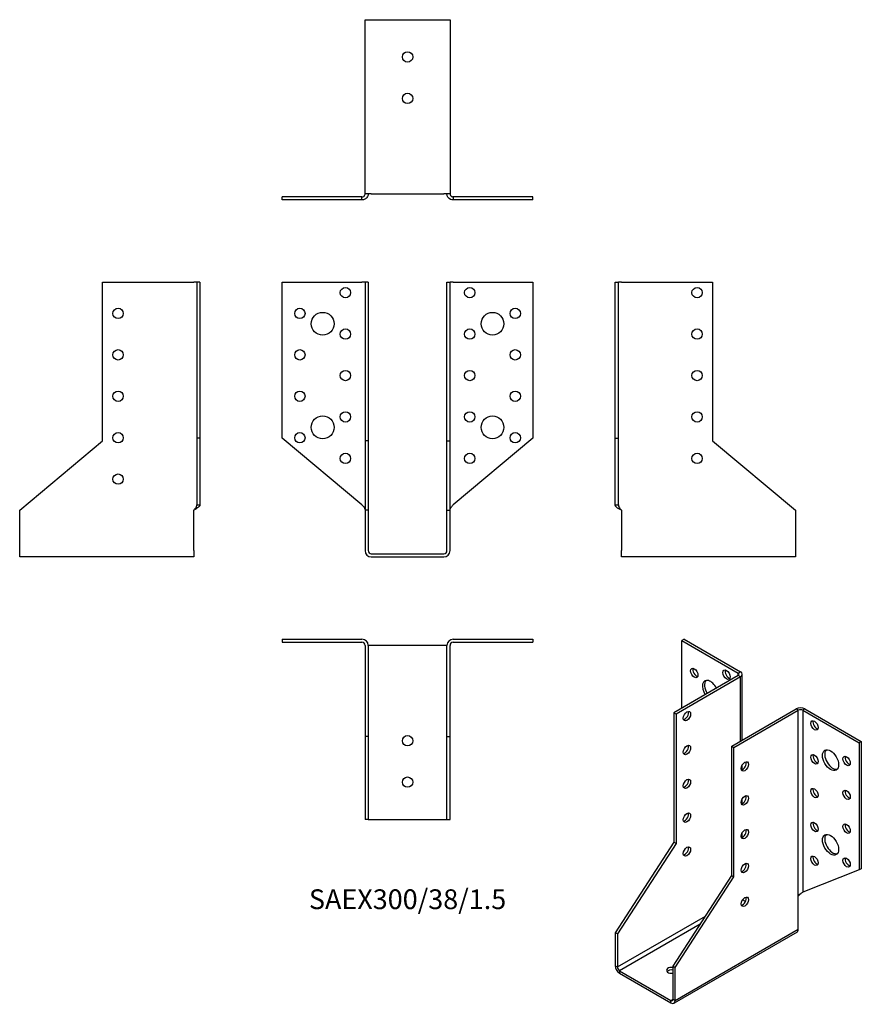
# Model space of a CAD drawing. Units: millimetres. Extents: x -187 to 219, y -217 to 258.
import ezdxf

# ---------------------------------------------------------------- set-up
doc = ezdxf.new("R2010")
doc.units = ezdxf.units.MM
doc.styles.get("Standard").update_dxf_attribs({"font": 'arial.ttf'})

# ---------------------------------------------------------------- blocks, each defined once
blk = doc.blocks.new('SAEX300_38_1.5-Front')
at = {"layer": ''}
for p, q in [((-60.5, 131), (-22, 131)), ((-60.5, 55.82), (-60.5, 131)), ((-20.5, 131), (-22, 131)), ((-20.5, 131), (-20.5, 54.56)), ((-19, 131), (-20.5, 131)), ((-19, 131), (-19, 54.56)), ((19, 131), (20.5, 131)), ((19, 54.56), (19, 131)), ((20.5, 54.56), (20.5, 131)), ((22, 131), (20.5, 131)), ((22, 131), (60.5, 131)), ((60.5, 131), (60.5, 55.82)), ((-22, 23.52), (-60.5, 55.82)), ((-20.5, 54.56), (-20.5, 21)), ((-19, 54.56), (-20.5, 54.56)), ((-19, 54.56), (-19, 21)), ((19, 54.56), (20.5, 54.56)), ((19, 21), (19, 54.56)), ((20.5, 21), (20.5, 54.56)), ((60.5, 55.82), (22, 23.52)), ((-19, 21), (-20.5, 21)), ((-20.5, 21), (-20.5, 1.5)), ((-19, 21), (-19, 1.5)), ((19, 21), (20.5, 21)), ((19, 1.5), (19, 21)), ((20.5, 1.5), (20.5, 21)), ((-17.5, 0), (17.5, 0)), ((-17.5, -1.5), (17.5, -1.5))]:
    blk.add_line(p, q, dxfattribs=at)
for centre, radius in [((-30, 126), 2.5), ((30, 126), 2.5), ((-52, 116), 2.5), ((-41, 111), 5.5), ((41, 111), 5.5), ((52, 116), 2.5), ((-30, 106), 2.5), ((30, 106), 2.5), ((-52, 96), 2.5), ((52, 96), 2.5), ((-30, 86), 2.5), ((30, 86), 2.5), ((-52, 76), 2.5), ((52, 76), 2.5), ((-30, 66), 2.5), ((30, 66), 2.5), ((-41, 61), 5.5), ((41, 61), 5.5), ((-52, 56), 2.5), ((52, 56), 2.5), ((-30, 46), 2.5), ((30, 46), 2.5)]:
    blk.add_circle(centre, radius, dxfattribs=at)
for centre, radius, start, end in [((-17.5, 1.5), 3, 180, 270), ((-17.5, 1.5), 1.5, 180, 270), ((17.5, 1.5), 3, 270, 0), ((17.5, 1.5), 1.5, 270, 0)]:
    blk.add_arc(centre, radius, start, end, dxfattribs=at)
for points in [[(-22, 23.52), (-21.86, 23.36), (-21.72, 23.21), (-21.3, 22.75), (-21.06, 22.45), (-20.75, 21.96), (-20.66, 21.77), (-20.53, 21.38), (-20.5, 21.19), (-20.5, 21)], [(20.5, 21), (20.5, 21.15), (20.52, 21.3), (20.64, 21.76), (20.8, 22.06), (21.15, 22.56), (21.31, 22.75), (21.64, 23.14), (21.82, 23.33), (22, 23.52)]]:
    blk.add_open_spline(points, degree=3, knots=[0, 0, 0, 0, 0.0626657, 0.0626657, 0.1885913, 0.1885913, 0.2673759, 0.2673759, 0.3461611, 0.3461611, 0.3461611, 0.3461611], dxfattribs=at)
blk = doc.blocks.new('SAEX300_38_1.5-Left')
at = {"layer": ''}
for p, q in [((0, 131), (1.5, 131)), ((0, 55.82), (0, 131)), ((3, 131), (1.5, 131)), ((1.5, 55.82), (1.5, 131)), ((3, 131), (47, 131)), ((47, 131), (47, 54.56)), ((0, 55.82), (1.5, 55.82)), ((0, 23.52), (0, 55.82)), ((1.5, 23.52), (1.5, 55.82)), ((47, 54.56), (87, 21)), ((0, 23.52), (1.09, 23.52)), ((1.09, 23.52), (1.5, 23.52)), ((3, 21), (3, 1.5)), ((87, 21), (87, 1.5)), ((3, -1.5), (3, 1.5)), ((87, 1.5), (87, -1.5)), ((87, -1.5), (3, -1.5))]:
    blk.add_line(p, q, dxfattribs=at)
for centre in [(39.5, 126), (39.5, 106), (39.5, 86), (39.5, 66), (39.5, 46)]:
    blk.add_circle(centre, 2.5, dxfattribs=at)
for points, knots in [([(3, 21), (2.78, 21.12), (2.56, 21.24), (1.91, 21.59), (1.5, 21.82), (0.81, 22.3), (0.52, 22.53), (0.22, 22.89), (0.14, 23.02), (0.03, 23.27), (0, 23.39), (0, 23.52)], [0, 0, 0, 0, 0.0751895, 0.0751895, 0.2259653, 0.2259653, 0.376735, 0.376735, 0.4562336, 0.4562336, 0.5357325, 0.5357325, 0.5357325, 0.5357325]), ([(1.5, 23.52), (1.5, 23.36), (1.52, 23.21), (1.64, 22.75), (1.8, 22.45), (2.15, 21.96), (2.31, 21.77), (2.64, 21.38), (2.82, 21.19), (3, 21)], [0, 0, 0, 0, 0.0626657, 0.0626657, 0.1885913, 0.1885913, 0.2673759, 0.2673759, 0.3461611, 0.3461611, 0.3461611, 0.3461611])]:
    blk.add_open_spline(points, degree=3, knots=knots, dxfattribs=at)
blk = doc.blocks.new('SAEX300_38_1.5-Right')
at = {"layer": ''}
for p, q in [((-47, 54.56), (-47, 131)), ((-47, 131), (-3, 131)), ((-1.5, 131), (-3, 131)), ((-1.5, 131), (-1.5, 55.82)), ((0, 131), (-1.5, 131)), ((0, 131), (0, 55.82)), ((-87, 21), (-47, 54.56)), ((-1.5, 55.82), (-1.5, 23.52)), ((0, 55.82), (-1.5, 55.82)), ((0, 55.82), (0, 23.52)), ((-87, 1.5), (-87, 21)), ((-3, 1.5), (-3, 21)), ((-1.5, 23.52), (-1.09, 23.52)), ((-1.09, 23.52), (0, 23.52)), ((-87, -1.5), (-87, 1.5)), ((-3, 1.5), (-3, -1.5)), ((-3, -1.5), (-87, -1.5))]:
    blk.add_line(p, q, dxfattribs=at)
for centre in [(-39.5, 116), (-39.5, 96), (-39.5, 76), (-39.5, 56), (-39.5, 36)]:
    blk.add_circle(centre, 2.5, dxfattribs=at)
for points, knots in [([(0, 23.52), (0, 23.4), (-0.02, 23.28), (-0.17, 22.93), (-0.36, 22.69), (-0.91, 22.22), (-1.25, 21.99), (-1.86, 21.62), (-2.08, 21.5), (-2.53, 21.25), (-2.77, 21.12), (-3, 21)], [0, 0, 0, 0, 0.0751895, 0.0751895, 0.2259653, 0.2259653, 0.376735, 0.376735, 0.4562336, 0.4562336, 0.5357325, 0.5357325, 0.5357325, 0.5357325]), ([(-3, 21), (-2.86, 21.15), (-2.72, 21.3), (-2.3, 21.76), (-2.06, 22.06), (-1.75, 22.56), (-1.66, 22.75), (-1.53, 23.14), (-1.5, 23.33), (-1.5, 23.52)], [0, 0, 0, 0, 0.0626657, 0.0626657, 0.1885913, 0.1885913, 0.2673759, 0.2673759, 0.3461611, 0.3461611, 0.3461611, 0.3461611])]:
    blk.add_open_spline(points, degree=3, knots=knots, dxfattribs=at)
blk = doc.blocks.new('SAEX300_38_1.5-Top')
at = {"layer": ''}
for p, q in [((-60.5, 0), (-22, 0)), ((-60.5, 0), (-60.5, -1.5)), ((22, 0), (60.5, 0)), ((60.5, 0), (60.5, -1.5)), ((-60.5, -1.5), (-22, -1.5)), ((-20.5, -3), (-20.5, -47)), ((-19, -3), (-19, -47)), ((-17.5, -3), (-19, -3)), ((17.5, -3), (-17.5, -3)), ((19, -3), (17.5, -3)), ((19, -47), (19, -3)), ((20.5, -47), (20.5, -3)), ((22, -1.5), (60.5, -1.5)), ((-20.5, -47), (-20.5, -87)), ((-19, -47), (-20.5, -47)), ((-19, -47), (-19, -87)), ((19, -47), (20.5, -47)), ((19, -87), (19, -47)), ((20.5, -87), (20.5, -47)), ((-19, -87), (-20.5, -87)), ((-19, -87), (-17.5, -87)), ((-17.5, -87), (17.5, -87)), ((17.5, -87), (19, -87)), ((19, -87), (20.5, -87))]:
    blk.add_line(p, q, dxfattribs=at)
for centre in [(0, -49), (0, -69)]:
    blk.add_circle(centre, 2.5, dxfattribs=at)
for centre, radius, start, end in [((-22, -3), 3, 0, 90), ((-22, -3), 1.5, 0, 90), ((22, -3), 3, 90, 180), ((22, -3), 1.5, 90, 180)]:
    blk.add_arc(centre, radius, start, end, dxfattribs=at)
blk = doc.blocks.new('SAEX300_38_1.5-Bottom')
at = {"layer": ''}
for p, q in [((-20.5, 87), (-17.5, 87)), ((-20.5, 3), (-20.5, 87)), ((-17.5, 87), (17.5, 87)), ((17.5, 87), (20.5, 87)), ((20.5, 87), (20.5, 3)), ((-22, 1.5), (-60.5, 1.5)), ((-60.5, 0), (-60.5, 1.5)), ((-22, 0), (-60.5, 0)), ((-22, 1.09), (-22, 1.5)), ((-22, 0), (-22, 1.09)), ((-17.5, 3), (-20.5, 3)), ((-17.5, 3), (17.5, 3)), ((20.5, 3), (17.5, 3)), ((60.5, 1.5), (22, 1.5)), ((22, 1.5), (22, 1.09)), ((22, 1.09), (22, 0)), ((60.5, 0), (22, 0)), ((60.5, 0), (60.5, 1.5))]:
    blk.add_line(p, q, dxfattribs=at)
for centre in [(0, 69), (0, 49)]:
    blk.add_circle(centre, 2.5, dxfattribs=at)
for points, knots in [([(-19, 3), (-19, 2.78), (-19.02, 2.56), (-19.17, 1.91), (-19.36, 1.5), (-19.91, 0.81), (-20.25, 0.52), (-20.86, 0.22), (-21.08, 0.14), (-21.53, 0.03), (-21.77, 0), (-22, 0)], [0, 0, 0, 0, 0.0751895, 0.0751895, 0.2259653, 0.2259653, 0.376735, 0.376735, 0.4562336, 0.4562336, 0.5357325, 0.5357325, 0.5357325, 0.5357325]), ([(-22, 1.5), (-21.86, 1.5), (-21.72, 1.52), (-21.3, 1.64), (-21.06, 1.8), (-20.75, 2.15), (-20.66, 2.31), (-20.53, 2.64), (-20.5, 2.82), (-20.5, 3)], [0, 0, 0, 0, 0.0626657, 0.0626657, 0.1885913, 0.1885913, 0.2673759, 0.2673759, 0.3461611, 0.3461611, 0.3461611, 0.3461611]), ([(22, 0), (21.78, 0), (21.56, 0.02), (20.91, 0.17), (20.5, 0.36), (19.81, 0.91), (19.52, 1.25), (19.22, 1.86), (19.14, 2.08), (19.03, 2.53), (19, 2.77), (19, 3)], [0, 0, 0, 0, 0.0751895, 0.0751895, 0.2259653, 0.2259653, 0.376735, 0.376735, 0.4562336, 0.4562336, 0.5357325, 0.5357325, 0.5357325, 0.5357325]), ([(20.5, 3), (20.5, 2.86), (20.52, 2.72), (20.64, 2.3), (20.8, 2.06), (21.15, 1.75), (21.31, 1.66), (21.64, 1.53), (21.82, 1.5), (22, 1.5)], [0, 0, 0, 0, 0.0626657, 0.0626657, 0.1885913, 0.1885913, 0.2673759, 0.2673759, 0.3461611, 0.3461611, 0.3461611, 0.3461611])]:
    blk.add_open_spline(points, degree=3, knots=knots, dxfattribs=at)
blk = doc.blocks.new('SAEX300_38_1.5-ISO')
at = {"layer": ''}
for p, q in [((-12.02, 96.55), (-13.08, 95.94)), ((-13.08, 95.94), (14.14, 80.22)), ((-13.08, 63.28), (-13.08, 95.94)), ((-12.02, 96.55), (15.2, 80.83)), ((14.14, 80.22), (15.2, 80.83)), ((14.14, 79), (-16.97, 61.03)), ((15.2, 78.38), (-15.91, 60.42)), ((14.14, 79), (14.14, 80.22)), ((15.2, 78.38), (14.14, 79)), ((15.2, 47.36), (15.2, 78.38)), ((16.08, 47.86), (16.08, 79.61)), ((10.96, 44.91), (42.07, 62.87)), ((12.02, 44.29), (43.13, 62.26)), ((43.13, 62.26), (42.07, 62.87)), ((43.13, -27.56), (43.13, 62.26)), ((46.32, 62.87), (45.25, 62.26)), ((45.25, 62.26), (72.48, 46.54)), ((45.25, 62.26), (45.25, -25.5)), ((46.32, 62.87), (73.54, 47.15)), ((-16.97, 61.03), (-16.97, -1.38)), ((-15.91, 60.42), (-16.97, 61.03)), ((-15.91, 60.42), (-15.91, -1.99)), ((10.96, 44.91), (12.02, 44.29)), ((10.96, -17.5), (10.96, 44.91)), ((12.02, -18.11), (12.02, 44.29)), ((73.54, 47.15), (72.48, 46.54)), ((72.48, 46.54), (72.48, -14.84)), ((73.54, 47.15), (73.54, -14.23)), ((16.08, 33.59), (16.08, 35.84)), ((16.08, 17.26), (16.08, 19.51)), ((16.08, 0.93), (16.08, 3.18)), ((-16.97, -1.38), (-45.25, -45.11)), ((-15.91, -1.99), (-44.19, -45.72)), ((-15.91, -1.99), (-16.97, -1.38)), ((73.54, -14.23), (72.48, -14.84)), ((-17.32, -61.24), (10.96, -17.5)), ((-16.26, -61.85), (12.02, -18.11)), ((10.96, -17.5), (12.02, -18.11)), ((72.48, -14.84), (45.25, -25.5)), ((43.13, -43.48), (43.13, -27.56)), ((17.68, -30.01), (16.26, -29.19)), ((-44.19, -61.65), (-1.73, -37.13)), ((-4.26, -41.04), (-43.13, -63.48)), ((-44.19, -45.72), (-45.25, -45.11)), ((-45.25, -45.11), (-45.25, -61.03)), ((-44.19, -45.72), (-44.19, -61.65)), ((42.51, -44.85), (-16.88, -79.14)), ((-16.26, -77.77), (43.13, -43.48)), ((-45.25, -61.03), (-44.19, -61.65)), ((-17.32, -61.24), (-16.26, -61.85)), ((-17.32, -77.16), (-17.32, -61.24)), ((-43.13, -63.48), (-18.38, -77.77)), ((-43.13, -63.48), (-43.13, -64.71)), ((-43.13, -64.71), (-18.38, -79)), ((-16.26, -77.77), (-16.26, -61.85)), ((-18.38, -77.77), (-17.32, -77.16)), ((-18.38, -79), (-18.38, -77.77)), ((-17.32, -77.16), (-16.26, -77.77))]:
    blk.add_line(p, q, dxfattribs=at)
for centre, major_axis in [((-7.07, 80.22), (-1.25, 2.17)), ((8.49, 79.4), (-1.25, 2.17)), ((-10.61, 59.4), (-1.25, -2.17)), ((50.91, 54.91), (1.25, -2.17)), ((-10.61, 43.07), (-1.25, -2.17)), ((58.69, 38.17), (2.75, -4.76)), ((50.91, 38.58), (1.25, -2.17)), ((66.47, 37.76), (1.25, -2.17)), ((17.32, 35.11), (1.25, 2.17)), ((-10.61, 26.74), (-1.25, -2.17)), ((50.91, 22.25), (1.25, -2.17)), ((66.47, 21.43), (1.25, -2.17)), ((17.32, 18.78), (1.25, 2.17)), ((-10.61, 10.41), (-1.25, -2.17)), ((17.32, 2.45), (1.25, 2.17)), ((50.91, 5.92), (1.25, -2.17)), ((66.47, 5.1), (1.25, -2.17)), ((58.69, -2.65), (2.75, -4.76)), ((-10.61, -5.92), (-1.25, -2.17)), ((50.91, -10.41), (1.25, -2.17)), ((66.47, -11.23), (1.25, -2.17)), ((17.32, -13.88), (1.25, 2.17)), ((17.32, -30.21), (1.25, 2.17))]:
    blk.add_ellipse(centre, major_axis=major_axis, ratio=0.57735, dxfattribs=at)
for centre, major_axis, start_param, end_param in [((-6.01, 80.83), (1.25, -2.17), 3.579742, 5.845036), ((9.55, 80.02), (1.25, -2.17), 3.579742, 5.845036), ((13.08, 79.61), (3, 0), 5.497787, 7.068583), ((0.71, 71.65), (-2.75, 4.76), 4.648062, 7.918308), ((1.77, 72.26), (-2.75, 4.76), 0.194063, 1.635123), ((13.08, 79.61), (1.5, 0), 5.497787, 7.068583), ((-7.07, 63.89), (-1.25, 2.17), 6.141288, 6.425082), ((44.19, 61.65), (3, 0), 0.785398, 2.356194), ((44.19, 61.65), (-1.5, 0), 3.926991, 5.497787), ((-11.67, 60.01), (1.25, 2.17), 3.579742, 5.845036), ((51.97, 55.52), (1.25, -2.17), 3.579742, 5.845036), ((-11.67, 43.68), (1.25, 2.17), 3.579742, 5.845036), ((59.75, 38.78), (-2.75, 4.76), 0.194063, 2.94753), ((51.97, 39.19), (1.25, -2.17), 3.579742, 5.845036), ((67.53, 38.38), (1.25, -2.17), 3.579742, 5.845036), ((16.26, 35.72), (1.25, 2.17), 3.579742, 5.845036), ((-11.67, 27.35), (1.25, 2.17), 3.579742, 5.845036), ((51.97, 22.86), (1.25, -2.17), 3.579742, 5.845036), ((16.26, 19.39), (1.25, 2.17), 3.579742, 5.845036), ((67.53, 22.05), (1.25, -2.17), 3.579742, 5.845036), ((-11.67, 11.02), (1.25, 2.17), 3.579742, 5.845036), ((51.97, 6.53), (1.25, -2.17), 3.579742, 5.845036), ((67.53, 5.72), (1.25, -2.17), 3.579742, 5.845036), ((16.26, 3.06), (1.25, 2.17), 3.579742, 5.845036), ((59.75, -2.04), (-2.75, 4.76), 0.194063, 2.94753), ((-11.67, -5.31), (1.25, 2.17), 3.579742, 5.845036), ((51.97, -9.8), (1.25, -2.17), 3.579742, 5.845036), ((67.53, -10.61), (1.25, -2.17), 3.579742, 5.845036), ((16.26, -13.27), (1.25, 2.17), 3.579742, 5.845036), ((16.26, -29.6), (1.25, 2.17), 3.579742, 5.845036), ((41.01, -42.25), (1.5, -2.6), 0, 0.785398), ((-43.13, -62.26), (-1.5, 2.6), 0.785398, 2.356194), ((-43.13, -62.26), (0.75, -1.3), 3.926991, 5.497787), ((-18.03, -63.28), (-2.5, 0), 4.425632, 8.140738), ((-18.03, -64.5), (-2.5, 0), 4.425632, 5.845036), ((-18.38, -76.55), (0.75, -1.3), 5.497787, 7.068583), ((-18.38, -76.55), (1.5, -2.6), 5.497787, 7.068583)]:
    blk.add_ellipse(centre, major_axis=major_axis, ratio=0.57735, start_param=start_param, end_param=end_param, dxfattribs=at)
blk.add_open_spline([(43.13, -27.56), (43.23, -27.37), (43.35, -27.2), (43.73, -26.71), (44.01, -26.43), (44.48, -26.04), (44.65, -25.91), (44.98, -25.68), (45.13, -25.58), (45.25, -25.5)], degree=3, knots=[0, 0, 0, 0, 0.0626657, 0.0626657, 0.1885913, 0.1885913, 0.2673759, 0.2673759, 0.3461611, 0.3461611, 0.3461611, 0.3461611], dxfattribs=at)
blk.add_open_spline([(45.26, -25.5), (45.24, -25.51), (45.21, -25.53), (45.19, -25.55)], degree=3, dxfattribs=at)

msp = doc.modelspace()

# ---------------------------------------------------------------- block references
for name, p in [('SAEX300_38_1.5-Bottom', (0, 170.75)), ('SAEX300_38_1.5-Right', (-100.25, 0)), ('SAEX300_38_1.5-Front', (0, 0)), ('SAEX300_38_1.5-Left', (100.25, 0)), ('SAEX300_38_1.5-Top', (0, -41.25)), ('SAEX300_38_1.5-ISO', (145.5, -137.8))]:
    msp.add_blockref(name, p)

# ---------------------------------------------------------------- texts
at = {"insert": (0, -168), "char_height": 9.5476, "attachment_point": 5}
msp.add_mtext('SAEX300/38/1.5', dxfattribs=at)

doc.saveas('drawing.dxf')
